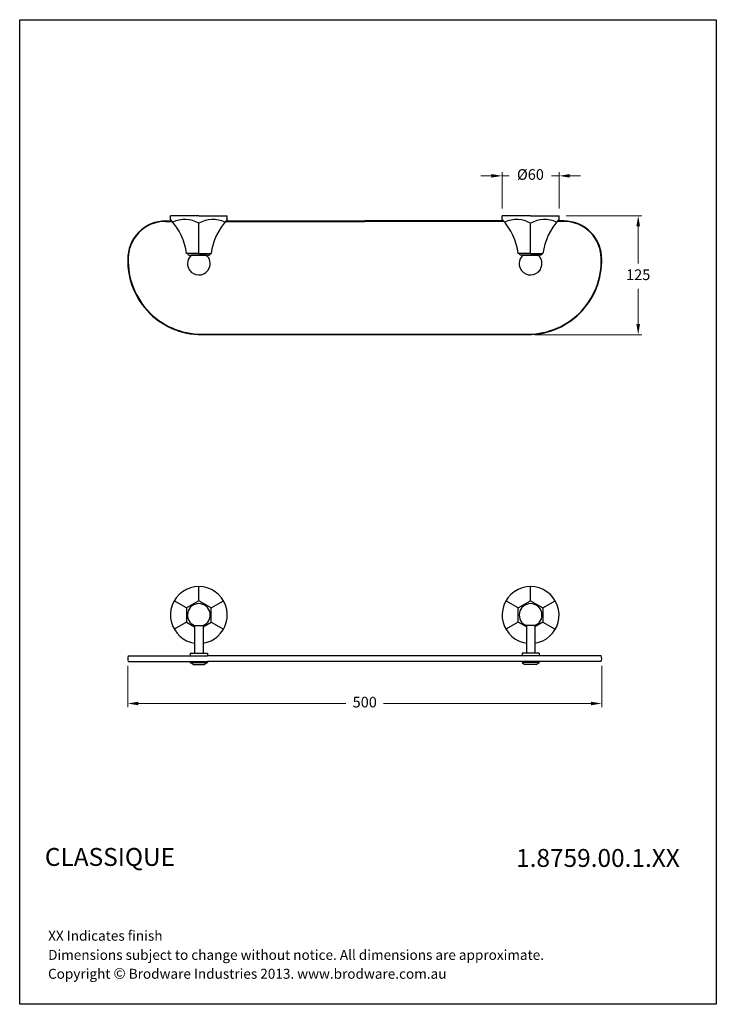
# Model space of a CAD drawing. Units: millimetres. Extents: x 10331 to 11065, y 1886 to 2925.
import ezdxf

# ---------------------------------------------------------------- set-up
doc = ezdxf.new("R2010")
doc.units = ezdxf.units.MM
doc.styles.get("Standard").update_dxf_attribs({"font": 'GOTHIC.TTF'})
doc.dimstyles.new('200', dxfattribs={"dimtxt": 5, "dimasz": 5, "dimexe": 1.25, "dimexo": 5, "dimgap": 1, "dimtad": 0, "dimtih": 1, "dimtoh": 1, "dimtxsty": 'Standard', "dimcen": 0, "dimclrd": 256, "dimclre": 256, "dimadec": 0, "dimazin": 0, "dimtfac": 1, "dimtmove": 0, "dimatfit": 3, "dimfxl": 1, "dimlwd": 9, "dimlwe": 9, "dimarcsym": 0})

# ---------------------------------------------------------------- blocks, each defined once
blk = doc.blocks.new('*D36')
at = {"lineweight": 9, "transparency": 16777216}
for p, q in [((10907.1, 2718.3), (10986.8, 2718.3)), ((10983.1, 2707.1), (10983.1, 2668)), ((10983.1, 2604.1), (10983.1, 2641.1)), ((10874.1, 2592.8), (10986.8, 2592.8))]:
    blk.add_line(p, q, dxfattribs=at)
at = {"transparency": 16777216}
for points in [[(10981.2, 2707.1), (10985, 2707.1), (10983.1, 2718.3)], [(10981.2, 2604.1), (10985, 2604.1), (10983.1, 2592.8)]]:
    blk.add_solid(points, dxfattribs=at)
at = {"layer": 'Defpoints', "color": 0, "transparency": 16777216}
for p in [(10899.6, 2718.3), (10866.6, 2592.8), (10983.1, 2592.8)]:
    blk.add_point(p, dxfattribs=at)
at = {"color": 0, "transparency": 16777216, "insert": (10983.1, 2654.6), "char_height": 11.25, "attachment_point": 5}
blk.add_mtext('125', dxfattribs=at)
blk = doc.blocks.new('*D37')
at = {"lineweight": 9, "transparency": 16777216}
for p, q in [((10444.6, 2243.3), (10444.6, 2199.7)), ((10944.6, 2243.3), (10944.6, 2199.7)), ((10455.8, 2203.5), (10674.6, 2203.5)), ((10933.3, 2203.5), (10714.5, 2203.5))]:
    blk.add_line(p, q, dxfattribs=at)
at = {"transparency": 16777216}
for points in [[(10455.8, 2205.4), (10455.8, 2201.6), (10444.6, 2203.5)], [(10933.3, 2205.4), (10933.3, 2201.6), (10944.6, 2203.5)]]:
    blk.add_solid(points, dxfattribs=at)
at = {"layer": 'Defpoints', "color": 0, "transparency": 16777216}
for p in [(10444.6, 2250.8), (10944.6, 2250.8), (10944.6, 2203.5)]:
    blk.add_point(p, dxfattribs=at)
at = {"color": 0, "transparency": 16777216, "insert": (10694.6, 2203.5), "char_height": 11.25, "attachment_point": 5}
blk.add_mtext('500', dxfattribs=at)
blk = doc.blocks.new('*D38')
at = {"lineweight": 9, "transparency": 16777216}
for p, q in [((10828.3, 2760.4), (10817.1, 2760.4)), ((10839.6, 2725.8), (10839.6, 2764.2)), ((10839.6, 2760.4), (10847.1, 2760.4)), ((10899.6, 2760.4), (10891.7, 2760.4)), ((10899.6, 2725.8), (10899.6, 2764.2)), ((10910.8, 2760.4), (10922.1, 2760.4))]:
    blk.add_line(p, q, dxfattribs=at)
at = {"transparency": 16777216}
for points in [[(10828.3, 2762.3), (10828.3, 2758.6), (10839.6, 2760.4)], [(10910.8, 2762.3), (10910.8, 2758.6), (10899.6, 2760.4)]]:
    blk.add_solid(points, dxfattribs=at)
at = {"layer": 'Defpoints', "color": 0, "transparency": 16777216}
for p in [(10839.6, 2760.4), (10839.6, 2718.3), (10899.6, 2718.3)]:
    blk.add_point(p, dxfattribs=at)
at = {"color": 0, "transparency": 16777216, "insert": (10869.4, 2760.4), "char_height": 11.25, "attachment_point": 5}
blk.add_mtext('%%c60', dxfattribs=at)

msp = doc.modelspace()

# ---------------------------------------------------------------- linework, layer by layer
for p, q in [((10484.585, 2712.822), (10491.04, 2712.822)), ((10489.585, 2714.322), (10489.585, 2718.322)), ((10506.585, 2718.322), (10489.585, 2718.322)), ((10519.585, 2718.322), (10506.585, 2718.322)), ((10519.585, 2718.322), (10532.585, 2718.322)), ((10532.585, 2718.322), (10549.585, 2718.322)), ((10548.131, 2712.822), (10694.585, 2712.822)), ((10549.585, 2714.322), (10549.585, 2718.322)), ((10841.04, 2712.822), (10694.585, 2712.822)), ((10839.585, 2714.322), (10839.585, 2718.322)), ((10856.585, 2718.322), (10839.585, 2718.322)), ((10869.585, 2718.322), (10856.585, 2718.322)), ((10869.585, 2718.322), (10882.585, 2718.322)), ((10882.585, 2718.322), (10899.585, 2718.322)), ((10904.585, 2712.822), (10898.131, 2712.822)), ((10899.585, 2714.322), (10899.585, 2718.322)), ((10484.585, 2712.362), (10491.439, 2712.362)), ((10519.585, 2678.322), (10519.585, 2710.322)), ((10547.732, 2712.362), (10694.585, 2712.362)), ((10841.439, 2712.362), (10694.585, 2712.362)), ((10869.585, 2678.322), (10869.585, 2710.322)), ((10904.585, 2712.362), (10897.732, 2712.362)), ((10519.585, 2678.322), (10506.585, 2678.322)), ((10508.585, 2676.822), (10530.585, 2676.822)), ((10527.523, 2676.822), (10511.648, 2676.822)), ((10519.585, 2678.322), (10532.585, 2678.322)), ((10869.585, 2678.322), (10856.585, 2678.322)), ((10880.585, 2676.822), (10858.585, 2676.822)), ((10861.648, 2676.822), (10877.523, 2676.822)), ((10869.585, 2678.322), (10882.585, 2678.322)), ((10519.585, 2593.282), (10866.585, 2593.282)), ((10519.585, 2592.822), (10866.585, 2592.822)), ((10519.585, 2311.907), (10519.585, 2326.896)), ((10869.585, 2311.907), (10869.585, 2326.896)), ((10506.585, 2304.402), (10493.605, 2311.896)), ((10532.585, 2304.402), (10545.566, 2311.896)), ((10856.585, 2304.402), (10843.605, 2311.896)), ((10882.585, 2304.402), (10895.566, 2311.896)), ((10506.585, 2289.391), (10493.605, 2281.896)), ((10532.585, 2289.391), (10545.566, 2281.896)), ((10856.585, 2289.391), (10843.605, 2281.896)), ((10882.585, 2289.391), (10895.566, 2281.896)), ((10515.085, 2285.772), (10515.085, 2256.772)), ((10515.085, 2285.772), (10524.085, 2285.772)), ((10524.085, 2285.772), (10524.085, 2256.772)), ((10865.085, 2285.772), (10865.085, 2256.772)), ((10874.085, 2285.772), (10865.085, 2285.772)), ((10874.085, 2285.772), (10874.085, 2256.772)), ((10510.585, 2256.772), (10510.585, 2253.772)), ((10510.585, 2256.772), (10528.585, 2256.772)), ((10528.585, 2256.772), (10528.585, 2253.772)), ((10860.585, 2256.772), (10860.585, 2253.772)), ((10878.585, 2256.772), (10860.585, 2256.772)), ((10878.585, 2256.772), (10878.585, 2253.772)), ((10445.046, 2253.772), (10528.585, 2253.772)), ((10445.046, 2247.772), (10528.585, 2247.772)), ((10510.585, 2247.772), (10510.585, 2246.772)), ((10510.585, 2246.772), (10528.585, 2246.772)), ((10513.585, 2244.772), (10510.585, 2246.772)), ((10513.585, 2244.772), (10525.585, 2244.772)), ((10528.585, 2246.772), (10525.585, 2244.772)), ((10944.125, 2253.772), (10528.585, 2253.772)), ((10528.585, 2247.772), (10528.585, 2246.772)), ((10944.125, 2247.772), (10528.585, 2247.772)), ((10860.585, 2247.772), (10860.585, 2246.772)), ((10878.585, 2246.772), (10860.585, 2246.772)), ((10860.585, 2246.772), (10863.585, 2244.772)), ((10875.585, 2244.772), (10863.585, 2244.772)), ((10875.585, 2244.772), (10878.585, 2246.772)), ((10878.585, 2247.772), (10878.585, 2246.772))]:
    msp.add_line(p, q)
msp.add_lwpolyline([(10330.585, 2925.251), (11065.492, 2925.251), (11065.492, 1886.01), (10330.585, 1886.01)], close=True)
for points in [[(10532.585, 2293.057), (10532.585, 2304.402), (10519.585, 2311.907), (10506.585, 2304.402), (10506.585, 2293.057)], [(10856.585, 2293.057), (10856.585, 2304.402), (10869.585, 2311.907), (10882.585, 2304.402), (10882.585, 2293.057)], [(10506.585, 2293.057), (10506.585, 2289.391), (10515.085, 2284.483)], [(10524.085, 2284.483), (10532.585, 2289.391), (10532.585, 2293.057)], [(10865.085, 2284.483), (10856.585, 2289.391), (10856.585, 2293.057)], [(10882.585, 2293.057), (10882.585, 2289.391), (10874.085, 2284.483)]]:
    msp.add_lwpolyline(points)
for centre, radius, start, end in [((10484.585, 2672.822), 40, 90, 181.195512), ((10442.322, 2670.117), 64.785, 7.275956, 43.026018), ((10504.634, 2684.379), 29.943, 60.044087, 114.735408), ((10534.537, 2684.379), 29.943, 65.264592, 119.955913), ((10596.849, 2670.117), 64.785, 136.973982, 172.724044), ((10792.322, 2670.117), 64.785, 7.275956, 43.026018), ((10854.634, 2684.379), 29.943, 60.044087, 114.735408), ((10884.537, 2684.379), 29.943, 65.264592, 119.955913), ((10946.849, 2670.117), 64.785, 136.973982, 172.724044), ((10904.585, 2672.822), 40, 358.804488, 90), ((10484.585, 2672.822), 39.54, 90, 181.195512), ((10904.585, 2672.822), 39.54, 358.804488, 90), ((10522.585, 2670.822), 78, 174.830541, 270), ((10522.585, 2670.822), 77.54, 174.830541, 270), ((10507.085, 2676.822), 1.5, 0, 90), ((10519.585, 2667.822), 12, 131.409622, 204.624318), ((10519.585, 2667.822), 12, 335.375682, 48.590378), ((10532.085, 2676.822), 1.5, 90, 180), ((10857.085, 2676.822), 1.5, 0, 90), ((10869.585, 2667.822), 12, 131.409622, 204.624318), ((10866.585, 2670.822), 78, 270, 5.169459), ((10866.585, 2670.822), 77.54, 270, 5.169459), ((10869.585, 2667.822), 12, 335.375682, 48.590378), ((10882.085, 2676.822), 1.5, 90, 180), ((10519.585, 2667.822), 12, 204.624318, 228.590378), ((10519.585, 2667.822), 12, 228.590378, 335.375682), ((10869.585, 2667.822), 12, 204.624318, 311.409622), ((10869.585, 2667.822), 12, 311.409622, 335.375682), ((10519.585, 2296.896), 30, 344.968982, 195.031018), ((10869.585, 2296.896), 30, 344.968982, 195.031018), ((10519.585, 2296.896), 12, 292.024313, 247.975687), ((10869.585, 2296.896), 12, 292.024313, 247.975687), ((10519.585, 2296.896), 30, 195.031018, 261.373073), ((10519.585, 2296.896), 30, 278.626927, 344.968982), ((10869.585, 2296.896), 30, 195.031018, 261.373073), ((10869.585, 2296.896), 30, 278.626927, 344.968982), ((10454.585, 2250.772), 10, 162.542397, 197.457603), ((10934.585, 2250.772), 10, 342.542397, 17.457603)]:
    msp.add_arc(centre, radius, start, end)

# ---------------------------------------------------------------- texts
at = {"attachment_point": 1}
for s, insert, char_height, width in [('{\\fCentury Gothic|b1|i0|c0|p34;CLASSIQUE}', (10357.143, 2050.994), 18.9, 239.9467), ('{\\fCentury Gothic|b1|i0|c0|p34;1.8759.00.1.XX}', (10854.253, 2049.932), 18.9, 169.02004), ('XX Indicates finish', (10360.594, 1963.637), 10.5, 670.53629), ('{\\fCentury Gothic|b0|i0|c0|p34;Dimensions subject to change without notice. All dimensions are approximate.}', (10360.594, 1943.408), 10.5, 670.53629), ('Copyright {\\fArial|b0|i0|c0|p34;\\H1.0833x;©\\fCentury Gothic|b0|i0|c0|p34;\\H0.92311x; Brodware Industries 2013.\\H0.99999x; www.brodware.com.au}', (10360.461, 1924.356), 10.5, 510.16801)]:
    msp.add_mtext(s, dxfattribs=dict(at, insert=insert, char_height=char_height, width=width))

# ---------------------------------------------------------------- dimensions: what is measured, and where the dimension line sits
at = {"color": 7}
dim = msp.add_linear_dim(base=(10839.585, 2760.433), p1=(10899.585, 2718.322), p2=(10839.585, 2718.322), text='%%c<>', dimstyle='200', override={"dimtxt": 11.25, "dimasz": 11.25, "dimexe": 3.75, "dimexo": 7.5, "dimgap": 7.5, "dimarcsym": 1}, dxfattribs=at)
dim.commit()
dim.dimension.update_dxf_attribs({"geometry": '*D38', "text_midpoint": (10869.429, 2760.433), "dimtype": 160})
dim = msp.add_linear_dim(base=(10983.084, 2592.822), p1=(10899.585, 2718.322), p2=(10866.585, 2592.822), angle=90, text='125', dimstyle='200', override={"dimtxt": 11.25, "dimasz": 11.25, "dimexe": 3.75, "dimexo": 7.5, "dimgap": 7.5, "dimarcsym": 1}, dxfattribs=at)
dim.commit()
dim.dimension.update_dxf_attribs({"geometry": '*D36', "text_midpoint": (10983.084, 2654.554), "dimtype": 160})
dim = msp.add_linear_dim(base=(10944.585, 2203.486), p1=(10444.585, 2250.772), p2=(10944.585, 2250.772), dimstyle='200', override={"dimtxt": 11.25, "dimasz": 11.25, "dimexe": 3.75, "dimexo": 7.5, "dimgap": 7.5, "dimarcsym": 1}, dxfattribs=at)
dim.commit()
dim.dimension.update_dxf_attribs({"geometry": '*D37', "text_midpoint": (10694.585, 2203.486)})

doc.saveas('drawing.dxf')
